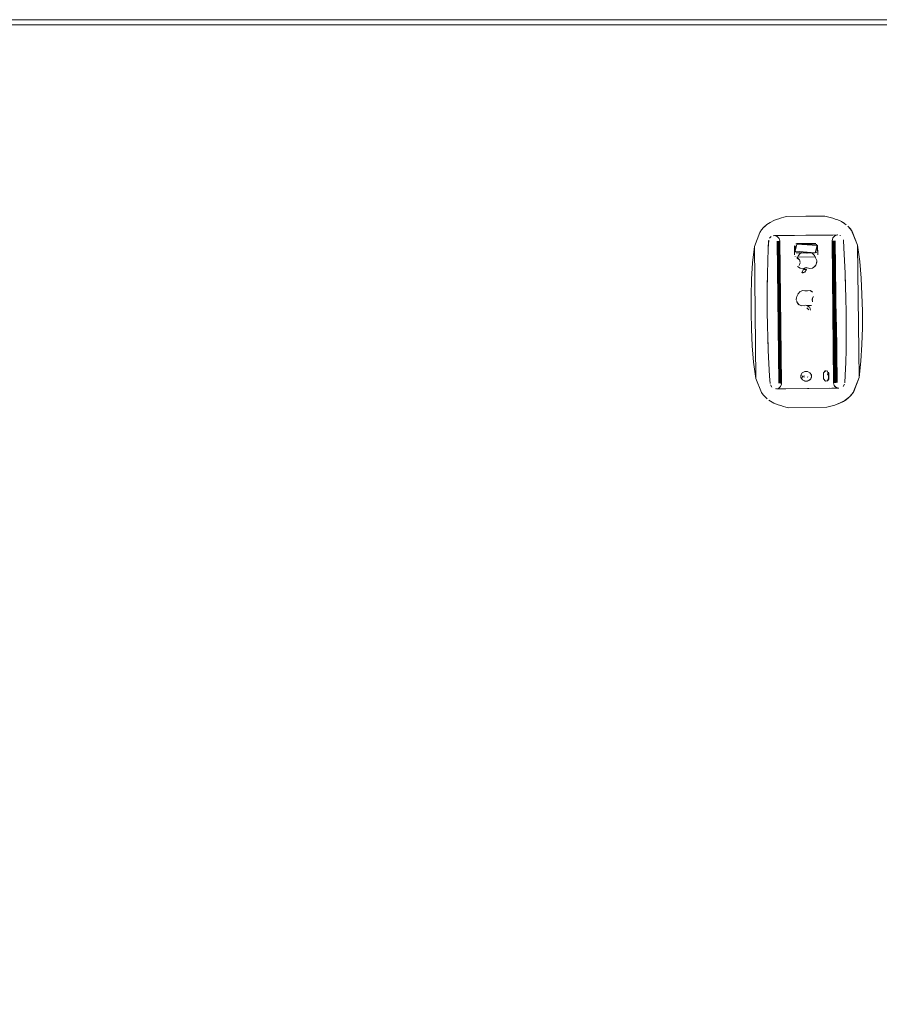
# Model space of a CAD drawing. Units: metres. Extents: x 1.82 to 5.92, y -3.64 to -0.88.
# Drawn here: x 2.44 to 2.78, y -3.12 to -2.72 of the extents above; entities that cross this region are included whole.
import ezdxf

# ---------------------------------------------------------------- set-up
doc = ezdxf.new("R2010")
doc.units = ezdxf.units.M
doc.header["$MEASUREMENT"] = 0

# ---------------------------------------------------------------- blocks, each defined once
blk = doc.blocks.new('abaabcd6-6897-4b23-af53-43b8b49475c5')
at = {"color": 18, "lineweight": 9, "true_color": 0x000000}
blk.add_lwpolyline([(3.48721, -3.52298), (1.88661, -3.52298), (1.88661, -2.72298), (3.48721, -2.72298)], close=True, dxfattribs=at)
blk = doc.blocks.new('683d6174-2ea3-414b-81c3-539dba50b11d')
at = {"color": 18, "lineweight": 9, "true_color": 0x000000}
for points in [[(3.48521, -2.72498), (1.88861, -2.72498), (1.88861, -2.72298), (3.48521, -2.72298), (3.48521, -2.72498), (1.88861, -2.72498), (1.88861, -2.72298), (3.48521, -2.72298)], [(2.01166, -3.40298), (3.36217, -3.40298), (3.36217, -2.72498), (3.36217, -3.40298), (2.01166, -3.40298), (2.01166, -2.72498), (3.36217, -2.72498), (2.01166, -2.72498)]]:
    blk.add_lwpolyline(points, close=True, dxfattribs=at)
blk = doc.blocks.new('39a7a4f5-8365-4d2a-a32e-7714dcf91f4e')
at = {"color": 18, "lineweight": 9, "true_color": 0x000000}
blk.add_line((2.76515, -2.8675), (2.7649, -2.84346), dxfattribs=at)
blk.add_lwpolyline([(2.76474, -2.84346), (2.76499, -2.86751), (2.7644, -2.81099)], close=True, dxfattribs=at)
blk = doc.blocks.new('75adc26b-0ce3-41e2-962c-8a8a72f53210')
at = {"color": 18, "lineweight": 9, "true_color": 0x000000}
for p, q in [((2.76454, -2.86753), (2.76394, -2.81098)), ((2.74132, -2.81123), (2.74191, -2.86776)), ((2.74207, -2.86776), (2.74147, -2.81123)), ((2.76469, -2.86752), (2.76443, -2.84346))]:
    blk.add_line(p, q, dxfattribs=at)
blk.add_lwpolyline([(2.76424, -2.81099), (2.76484, -2.86751), (2.76458, -2.84346)], dxfattribs=at)
blk.add_lwpolyline([(2.74196, -2.8437), (2.74221, -2.86776), (2.74162, -2.81122)], close=True, dxfattribs=at)
blk = doc.blocks.new('287659eb-2bbd-4224-b396-9b3ff06b3087')
at = {"color": 18, "lineweight": 9, "true_color": 0x000000}
blk.add_line((2.74235, -2.86777), (2.7421, -2.8437), dxfattribs=at)
blk.add_lwpolyline([(2.76414, -2.84346), (2.7644, -2.86753), (2.7638, -2.81098)], close=True, dxfattribs=at)
blk = doc.blocks.new('35fa2efc-cd8c-4100-a10f-3cfa21e678e3')
at = {"color": 18, "lineweight": 9, "true_color": 0x000000}
blk.add_line((2.74248, -2.86777), (2.74189, -2.81121), dxfattribs=at)
blk.add_lwpolyline([(2.76401, -2.84347), (2.76427, -2.86754), (2.76367, -2.81098)], close=True, dxfattribs=at)
blk = doc.blocks.new('65187176-b948-4551-a0a5-be0ac0fca103')
at = {"color": 18, "lineweight": 9, "true_color": 0x000000}
for p, q in [((2.76355, -2.81097), (2.76415, -2.86754)), ((2.7426, -2.86777), (2.74201, -2.8112))]:
    blk.add_line(p, q, dxfattribs=at)
blk = doc.blocks.new('8b443379-4424-49c3-be37-cf271496a586')
at = {"color": 18, "lineweight": 9, "true_color": 0x000000}
for points in [[(2.76379, -2.84347), (2.76344, -2.81097), (2.76404, -2.86755)], [(2.74246, -2.84369), (2.74211, -2.8112), (2.74271, -2.86778)]]:
    blk.add_lwpolyline(points, close=True, dxfattribs=at)
blk = doc.blocks.new('544e95de-0dab-4d9e-8955-7062e06c21ad')
at = {"color": 18, "lineweight": 9, "true_color": 0x000000}
for points in [[(2.76369, -2.84347), (2.76395, -2.86755), (2.76335, -2.81097)], [(2.74255, -2.84369), (2.74221, -2.81119), (2.74281, -2.86778)]]:
    blk.add_lwpolyline(points, close=True, dxfattribs=at)
blk = doc.blocks.new('8af5350c-9519-468f-ad8e-3178510909f6')
at = {"color": 18, "lineweight": 9, "true_color": 0x000000}
blk.add_line((2.76327, -2.81097), (2.76387, -2.86756), dxfattribs=at)
blk = doc.blocks.new('82f9c95e-1375-41c7-a57e-f7f028e7014b')
at = {"color": 18, "lineweight": 9, "true_color": 0x000000}
for p, q in [((2.76527, -2.80871), (2.7655, -2.8087)), ((2.7482, -2.81281), (2.74824, -2.81271)), ((2.75654, -2.8123), (2.75663, -2.81232)), ((2.75689, -2.81243), (2.75696, -2.81248)), ((2.75696, -2.81248), (2.75703, -2.81255)), ((2.7485, -2.81728), (2.74842, -2.81719)), ((2.74854, -2.81552), (2.7485, -2.81545)), ((2.74899, -2.81582), (2.74889, -2.8158)), ((2.75684, -2.81567), (2.75676, -2.81571)), ((2.75706, -2.8155), (2.75699, -2.81557)), ((2.74894, -2.83397), (2.74892, -2.83425)), ((2.74892, -2.83454), (2.74892, -2.83425)), ((2.74968, -2.83213), (2.74959, -2.83228)), ((2.7502, -2.83146), (2.75032, -2.83133)), ((2.75044, -2.83121), (2.75032, -2.83133)), ((2.75501, -2.83104), (2.75516, -2.83117))]:
    blk.add_line(p, q, dxfattribs=at)
for points in [[(2.73792, -2.81082), (2.73775, -2.81408), (2.73757, -2.81916), (2.73744, -2.82424), (2.73737, -2.82932), (2.73734, -2.83441), (2.73737, -2.82932)], [(2.7379, -2.81095)], [(2.73897, -2.80926), (2.7382, -2.81004)], [(2.7382, -2.81004), (2.73897, -2.80926)], [(2.73897, -2.80926)], [(2.73973, -2.809), (2.76527, -2.80871), (2.76351, -2.80873)], [(2.7424, -2.81118), (2.74211, -2.81007), (2.74131, -2.80926), (2.74024, -2.80897), (2.76527, -2.80871), (2.7642, -2.80902), (2.76343, -2.80984), (2.76315, -2.81097), (2.76375, -2.86756)], [(2.76142, -2.80875), (2.74024, -2.80897)], [(2.74024, -2.80897), (2.74131, -2.80926), (2.74211, -2.81007)], [(2.74238, -2.81089), (2.743, -2.86778)], [(2.76375, -2.86756), (2.76315, -2.81097)], [(2.76322, -2.81039)], [(2.76358, -2.8096)], [(2.7642, -2.80902), (2.76527, -2.80871)], [(2.76698, -2.8093)], [(2.76733, -2.80973)], [(2.74065, -2.86995), (2.74176, -2.86977), (2.74259, -2.86909), (2.74299, -2.86806), (2.7424, -2.81118)], [(2.74844, -2.81287)], [(2.74844, -2.81287)], [(2.74845, -2.81242)], [(2.74876, -2.81223), (2.75644, -2.81208)], [(2.74876, -2.81223)], [(2.74877, -2.81247)], [(2.74895, -2.8124), (2.75644, -2.8123)], [(2.75669, -2.81211), (2.74914, -2.81216)], [(2.75644, -2.8123), (2.74915, -2.81237)], [(2.75669, -2.81211)], [(2.75708, -2.81262), (2.7572, -2.8151), (2.75718, -2.81295)], [(2.75717, -2.81286)], [(2.75722, -2.81241)], [(2.75739, -2.81272), (2.75746, -2.81656)], [(2.75746, -2.81656), (2.75742, -2.81294)], [(2.74873, -2.81571)], [(2.74873, -2.81571)], [(2.75663, -2.81744)], [(2.75698, -2.81732)], [(2.76844, -2.82542), (2.76839, -2.82391), (2.76857, -2.82899), (2.7687, -2.83408), (2.76857, -2.82899), (2.76839, -2.82391), (2.76815, -2.81883), (2.76839, -2.82391), (2.76857, -2.82899)], [(2.73742, -2.82575), (2.73737, -2.82932), (2.73744, -2.82424), (2.73757, -2.81916), (2.73744, -2.82424), (2.73737, -2.82932)], [(2.7684, -2.86458), (2.76827, -2.86755), (2.7684, -2.86458), (2.76858, -2.8595), (2.7684, -2.86458), (2.76827, -2.86755), (2.7684, -2.86458), (2.76858, -2.8595), (2.76871, -2.85441), (2.76858, -2.8595), (2.76871, -2.85441), (2.76879, -2.84933), (2.76881, -2.84425), (2.76878, -2.83916), (2.7687, -2.83408), (2.76857, -2.82899), (2.76844, -2.82542)], [(2.73745, -2.84458), (2.73737, -2.83949), (2.73734, -2.83441), (2.73737, -2.83949), (2.73745, -2.84458), (2.73737, -2.83949), (2.73734, -2.83441), (2.73737, -2.82932), (2.73734, -2.83441), (2.73737, -2.83949), (2.73745, -2.84458), (2.73758, -2.84966), (2.73745, -2.84458), (2.73758, -2.84966), (2.73771, -2.85324)], [(2.76871, -2.85441), (2.76879, -2.84933), (2.76881, -2.84425), (2.76879, -2.84933), (2.76881, -2.84425), (2.76878, -2.83916), (2.7687, -2.83408), (2.76878, -2.83916), (2.76881, -2.84425), (2.76878, -2.83916), (2.7687, -2.83408), (2.76857, -2.82899)], [(2.74892, -2.83425), (2.74917, -2.83314), (2.74968, -2.83213), (2.75032, -2.83133), (2.75132, -2.8308), (2.75236, -2.83101), (2.75343, -2.8309), (2.75448, -2.83079)], [(2.74935, -2.83276)], [(2.74935, -2.83276)], [(2.74977, -2.83199)], [(2.74977, -2.83199)], [(2.75056, -2.8311)], [(2.75056, -2.8311)], [(2.75262, -2.83106)], [(2.75262, -2.83106)], [(2.75271, -2.83106)], [(2.75305, -2.83104)], [(2.75314, -2.83102)], [(2.75448, -2.83079), (2.75542, -2.83145)], [(2.75516, -2.83441)], [(2.75518, -2.83475), (2.75552, -2.83348)], [(2.75521, -2.83408), (2.75576, -2.83322), (2.75521, -2.83408)], [(2.75521, -2.83408), (2.75542, -2.83537)], [(2.75542, -2.83145)], [(2.75542, -2.83145)], [(2.75576, -2.83322)], [(2.75601, -2.8322)], [(2.74941, -2.83595), (2.74896, -2.83482)], [(2.74911, -2.83537), (2.74976, -2.83633), (2.75086, -2.83685), (2.7521, -2.83686), (2.75086, -2.83685)], [(2.75001, -2.8365), (2.74923, -2.83563)], [(2.75086, -2.83685), (2.74976, -2.83633)], [(2.74976, -2.83633)], [(2.75001, -2.8365), (2.75116, -2.8369), (2.7524, -2.83679)], [(2.75269, -2.83668)], [(2.75269, -2.83668), (2.75379, -2.8368), (2.75497, -2.83674)], [(2.7539, -2.83847), (2.75305, -2.83769)], [(2.75308, -2.83685)], [(2.75308, -2.83685), (2.75418, -2.83739)], [(2.75333, -2.8369)], [(2.7535, -2.83822)], [(2.7535, -2.83822)], [(2.75351, -2.83674)], [(2.75461, -2.83867), (2.75434, -2.83757)], [(2.75497, -2.83674)], [(2.75525, -2.83666)], [(2.75564, -2.83565)], [(2.75461, -2.83867)], [(2.73745, -2.84458), (2.73758, -2.84966), (2.73776, -2.85474), (2.738, -2.85982)], [(2.73771, -2.85324), (2.73776, -2.85474), (2.73758, -2.84966), (2.73776, -2.85474), (2.738, -2.85982), (2.73776, -2.85474), (2.738, -2.85982), (2.73829, -2.8649), (2.738, -2.85982)], [(2.73829, -2.8649), (2.738, -2.85982), (2.73829, -2.8649), (2.73849, -2.86787)], [(2.73829, -2.8649), (2.73849, -2.86787), (2.73829, -2.8649), (2.73849, -2.86787)], [(2.75067, -2.865), (2.75095, -2.86402)], [(2.75129, -2.86362)], [(2.75437, -2.86358), (2.75339, -2.86309), (2.75227, -2.8631)], [(2.75978, -2.86595), (2.75975, -2.86362), (2.76053, -2.8627)], [(2.75986, -2.86362)], [(2.75986, -2.86362)], [(2.75998, -2.86319), (2.76104, -2.86278)], [(2.76057, -2.86685), (2.76158, -2.8666), (2.76186, -2.8636)], [(2.76057, -2.86443)], [(2.76133, -2.86278), (2.76189, -2.86593), (2.76111, -2.86685)], [(2.76111, -2.86685), (2.76185, -2.86617), (2.76186, -2.8636)], [(2.76129, -2.86434), (2.76172, -2.86338)], [(2.76129, -2.86434)], [(2.76172, -2.86338)], [(2.76173, -2.86382)], [(2.73859, -2.86842), (2.73917, -2.86936)], [(2.73859, -2.86842), (2.73917, -2.86936)], [(2.76375, -2.86756), (2.76404, -2.86863), (2.7648, -2.86941), (2.76583, -2.86968), (2.74097, -2.86995)], [(2.74176, -2.86977)], [(2.74222, -2.86949)], [(2.74274, -2.86886)], [(2.74294, -2.86834)], [(2.75978, -2.86595), (2.76057, -2.86685)], [(2.76504, -2.86953), (2.76419, -2.86886)], [(2.76583, -2.86968)], [(2.76817, -2.86811), (2.76761, -2.86905)], [(2.76817, -2.86811), (2.76761, -2.86905)], [(2.74065, -2.86995)]]:
    blk.add_lwpolyline(points, dxfattribs=at)
for points in [[(2.73807, -2.81028)], [(2.73947, -2.80905)], [(2.76577, -2.80872)], [(2.76677, -2.80912)], [(2.76733, -2.80973)], [(2.76767, -2.81079), (2.76787, -2.81376), (2.76767, -2.81079)], [(2.73775, -2.81408), (2.73789, -2.8111), (2.73775, -2.81408), (2.73757, -2.81916)], [(2.74817, -2.81304), (2.74821, -2.81666)], [(2.74818, -2.81293)], [(2.7483, -2.8126)], [(2.74844, -2.81519), (2.74841, -2.81304)], [(2.75672, -2.81234)], [(2.75735, -2.81261)], [(2.76787, -2.81376), (2.76815, -2.81883), (2.76839, -2.82391), (2.76815, -2.81883)], [(2.74829, -2.81699)], [(2.74835, -2.8171)], [(2.74844, -2.81528)], [(2.7487, -2.81741)], [(2.74907, -2.81752), (2.7565, -2.81745), (2.74919, -2.81752)], [(2.74918, -2.81584), (2.75647, -2.81577), (2.74918, -2.81584)], [(2.75676, -2.81571)], [(2.75692, -2.81563)], [(2.75711, -2.81543)], [(2.75718, -2.81527)], [(2.75727, -2.8171)], [(2.74896, -2.83383)], [(2.74906, -2.83341)], [(2.75009, -2.83159)], [(2.75132, -2.8308)], [(2.75182, -2.83082)], [(2.75213, -2.83091)], [(2.75236, -2.83101)], [(2.75343, -2.8309)], [(2.75372, -2.83079)], [(2.75417, -2.83074)], [(2.75462, -2.83083)], [(2.75489, -2.83096)], [(2.75409, -2.83683)], [(2.75434, -2.83757)], [(2.75577, -2.83641)], [(2.75097, -2.86597), (2.75067, -2.865), (2.75097, -2.86597)], [(2.75227, -2.8631), (2.75129, -2.86362)], [(2.75396, -2.86666), (2.75474, -2.86593), (2.75503, -2.86496), (2.75472, -2.86398), (2.75503, -2.86496), (2.75474, -2.86593), (2.75396, -2.86666)], [(2.75978, -2.86595), (2.75975, -2.86362), (2.75978, -2.86595)], [(2.75998, -2.86319)], [(2.76006, -2.86295)], [(2.76027, -2.8628)], [(2.76032, -2.86287)], [(2.7608, -2.86276)], [(2.73899, -2.86915)], [(2.75132, -2.86638)], [(2.75287, -2.86693), (2.75396, -2.86666), (2.75287, -2.86693), (2.75178, -2.86668), (2.75287, -2.86693)], [(2.7544, -2.86634)], [(2.75993, -2.86642)], [(2.76618, -2.86968)], [(2.76718, -2.86939)], [(2.76825, -2.8677)], [(2.74011, -2.86988)]]:
    blk.add_lwpolyline(points, close=True, dxfattribs=at)
blk = doc.blocks.new('3a4f8594-4ec1-4794-9783-e8013c465b94')
at = {"color": 18, "lineweight": 9, "true_color": 0x000000}
for p, q in [((2.74409, -2.80893), (2.74515, -2.80892)), ((2.76247, -2.80874), (2.76351, -2.80873)), ((2.76207, -2.86972), (2.74473, -2.86991)), ((2.76517, -2.86969), (2.76311, -2.86971))]:
    blk.add_line(p, q, dxfattribs=at)
for points in [[(2.74091, -2.8026), (2.74193, -2.80224), (2.74091, -2.8026), (2.73991, -2.803), (2.74091, -2.8026), (2.74193, -2.80224), (2.74296, -2.8019), (2.74401, -2.80161), (2.74507, -2.80134)], [(2.74507, -2.80134), (2.76028, -2.80118), (2.76134, -2.80142), (2.76239, -2.8017), (2.76343, -2.80201), (2.76446, -2.80235)], [(2.75267, -2.80126), (2.76028, -2.80118), (2.76134, -2.80142), (2.76239, -2.8017), (2.76343, -2.80201), (2.76446, -2.80235)], [(2.75267, -2.80126), (2.76028, -2.80118), (2.76134, -2.80142), (2.76239, -2.8017), (2.76343, -2.80201), (2.76446, -2.80235)], [(2.76247, -2.80874), (2.74515, -2.80892), (2.76142, -2.80875), (2.75275, -2.80884)], [(2.75704, -2.81225)], [(2.75067, -2.865), (2.75097, -2.86597), (2.75067, -2.865), (2.75095, -2.86402)], [(2.75495, -2.86445), (2.75496, -2.86546), (2.75495, -2.86445), (2.75437, -2.86358), (2.75339, -2.86309), (2.75227, -2.8631), (2.75129, -2.86362), (2.75074, -2.8645)], [(2.75495, -2.86445), (2.75496, -2.86546), (2.7544, -2.86634), (2.75343, -2.86686), (2.75231, -2.86687), (2.75132, -2.86638), (2.75075, -2.86551), (2.75074, -2.8645)], [(2.75283, -2.86303)], [(2.75437, -2.86358), (2.75495, -2.86445), (2.75437, -2.86358), (2.75339, -2.86309)], [(2.76583, -2.86968), (2.74097, -2.86995), (2.74473, -2.86991)], [(2.76311, -2.86971), (2.74473, -2.86991), (2.7534, -2.86981)], [(2.74376, -2.87695), (2.74481, -2.87723), (2.74376, -2.87695), (2.74272, -2.87664), (2.74169, -2.8763), (2.74272, -2.87664), (2.74169, -2.8763)], [(2.74376, -2.87695), (2.74272, -2.87664), (2.74376, -2.87695), (2.74481, -2.87723), (2.74587, -2.87747), (2.76109, -2.87731), (2.74587, -2.87747), (2.74481, -2.87723)], [(2.76109, -2.87731), (2.74587, -2.87747), (2.74481, -2.87723)], [(2.76109, -2.87731), (2.76214, -2.87705), (2.76319, -2.87675), (2.76422, -2.87642), (2.76524, -2.87605), (2.76422, -2.87642), (2.76319, -2.87675), (2.76214, -2.87705), (2.76109, -2.87731), (2.76214, -2.87705), (2.76319, -2.87675), (2.76422, -2.87642)]]:
    blk.add_lwpolyline(points, dxfattribs=at)
for points in [[(2.74296, -2.8019), (2.74193, -2.80224), (2.74296, -2.8019), (2.74401, -2.80161), (2.74507, -2.80134), (2.75267, -2.80126), (2.74507, -2.80134), (2.74401, -2.80161)], [(2.74844, -2.81519), (2.75647, -2.81577), (2.75718, -2.81295), (2.74915, -2.81237)], [(2.75339, -2.86309), (2.75437, -2.86358), (2.75339, -2.86309)], [(2.75287, -2.86693), (2.75178, -2.86668)]]:
    blk.add_lwpolyline(points, close=True, dxfattribs=at)
blk = doc.blocks.new('4c814f9a-de7a-4d7c-925b-f75a6826a7ee')
at = {"color": 18, "lineweight": 9, "true_color": 0x000000}
for points in [[(2.73849, -2.80369), (2.73991, -2.803), (2.74091, -2.8026)], [(2.74169, -2.8763), (2.74068, -2.87592), (2.73925, -2.87526), (2.73794, -2.87444)], [(2.76832, -2.87456), (2.76697, -2.87533), (2.76524, -2.87605), (2.76422, -2.87642)]]:
    blk.add_lwpolyline(points, dxfattribs=at)
blk = doc.blocks.new('0612355c-f774-421f-a54c-f98e9d03f07f')
at = {"color": 18, "lineweight": 9, "true_color": 0x000000}
for points in [[(2.73719, -2.80454), (2.73603, -2.80553), (2.73719, -2.80454), (2.73849, -2.80369), (2.73991, -2.803), (2.73849, -2.80369)], [(2.76446, -2.80235), (2.76547, -2.80273), (2.7669, -2.80339), (2.76547, -2.80273), (2.76446, -2.80235), (2.76547, -2.80273), (2.7669, -2.80339)], [(2.74024, -2.80897)], [(2.76583, -2.86968)], [(2.76625, -2.87565), (2.76524, -2.87605), (2.76625, -2.87565), (2.76766, -2.87496)], [(2.76625, -2.87565), (2.76766, -2.87496), (2.76896, -2.87411)]]:
    blk.add_lwpolyline(points, dxfattribs=at)
for points in [[(2.76604, -2.80877)], [(2.74038, -2.86993)], [(2.73858, -2.87487), (2.73995, -2.87562), (2.74169, -2.8763), (2.74068, -2.87592), (2.73925, -2.87526), (2.73794, -2.87444)]]:
    blk.add_lwpolyline(points, close=True, dxfattribs=at)
blk = doc.blocks.new('d62ecb37-3a61-4b8e-b39e-8bd017c8d1ee')
at = {"color": 18, "lineweight": 9, "true_color": 0x000000}
blk.add_line((2.7663, -2.80885), (2.76654, -2.80897), dxfattribs=at)
blk.add_lwpolyline([(2.73919, -2.86937)], dxfattribs=at)
blk = doc.blocks.new('f0bea0ad-76c9-415c-9b5b-831c9171de5e')
at = {"color": 18, "lineweight": 9, "true_color": 0x000000}
for points in [[(2.7669, -2.80339), (2.76822, -2.80421)], [(2.76761, -2.86905)]]:
    blk.add_lwpolyline(points, dxfattribs=at)
blk = doc.blocks.new('c1c2329f-2f26-4162-81c1-b5b2949f611e')
at = {"color": 18, "lineweight": 9, "true_color": 0x000000}
for points in [[(2.7382, -2.81004)], [(2.76808, -2.86837)]]:
    blk.add_lwpolyline(points, close=True, dxfattribs=at)
blk = doc.blocks.new('ff62abb5-3327-44a2-beee-b5c8c185c250')
at = {"color": 18, "lineweight": 9, "true_color": 0x000000}
for p, q in [((2.73783, -2.8041), (2.73719, -2.80454)), ((2.75137, -2.86476), (2.75129, -2.86486)), ((2.75129, -2.86535), (2.75138, -2.86545)), ((2.75341, -2.86521), (2.75347, -2.86533))]:
    blk.add_line(p, q, dxfattribs=at)
for points in [[(2.7355, -2.80608), (2.73659, -2.80502)], [(2.73742, -2.82575), (2.73744, -2.82424), (2.73757, -2.81916), (2.73775, -2.81408), (2.73789, -2.8111)], [(2.7684, -2.86458), (2.76858, -2.8595), (2.76871, -2.85441), (2.76879, -2.84933), (2.76871, -2.85441)], [(2.77468, -2.85891), (2.7739, -2.86542), (2.77183, -2.871), (2.77113, -2.872), (2.77012, -2.87312), (2.76896, -2.87411)], [(2.75122, -2.86511), (2.75224, -2.86534)], [(2.75231, -2.8651)], [(2.75231, -2.8651)], [(2.75339, -2.86508)], [(2.75341, -2.86521)], [(2.75355, -2.86474)], [(2.75379, -2.86461)], [(2.75394, -2.86557)], [(2.75433, -2.86542)], [(2.75447, -2.8652)], [(2.76956, -2.87363), (2.76832, -2.87456)]]:
    blk.add_lwpolyline(points, dxfattribs=at)
for points in [[(2.76757, -2.80378), (2.76883, -2.80468)], [(2.76765, -2.81064), (2.76787, -2.81376), (2.76815, -2.81883), (2.76787, -2.81376), (2.76767, -2.81079)], [(2.75123, -2.86498)], [(2.75124, -2.86523)], [(2.75149, -2.86468)], [(2.75149, -2.86553)], [(2.75191, -2.86557)], [(2.75367, -2.8655)]]:
    blk.add_lwpolyline(points, close=True, dxfattribs=at)
blk = doc.blocks.new('988c7011-eebb-41bc-813a-196a0d2cc599')
at = {"color": 18, "lineweight": 9, "true_color": 0x000000}
for points in [[(2.7694, -2.80518), (2.77044, -2.80628), (2.77115, -2.80727), (2.77335, -2.8128)], [(2.75122, -2.86511), (2.75223, -2.86485)], [(2.75379, -2.86461)], [(2.73732, -2.87397), (2.73621, -2.87294)]]:
    blk.add_lwpolyline(points, dxfattribs=at)
blk = doc.blocks.new('2a9122b1-0b6b-4ef8-91ef-35e683403a0c')
at = {"color": 18, "lineweight": 9, "true_color": 0x000000}
blk.add_line((2.77012, -2.87312), (2.77065, -2.87257), dxfattribs=at)
for points in [[(2.73225, -2.81324), (2.73433, -2.80766), (2.73502, -2.80666), (2.73603, -2.80553), (2.73502, -2.80666)], [(2.7694, -2.80518), (2.77044, -2.80628)], [(2.73571, -2.87237), (2.73675, -2.87347)]]:
    blk.add_lwpolyline(points, dxfattribs=at)
blk = doc.blocks.new('5ceb3f64-226a-47b0-b290-4d67b2f929fe')
at = {"color": 18, "lineweight": 9, "true_color": 0x000000}
for points in [[(2.73502, -2.80666)], [(2.77335, -2.8128), (2.77426, -2.81929), (2.77335, -2.8128), (2.77115, -2.80727), (2.77054, -2.80642), (2.7694, -2.80518)], [(2.77089, -2.80688), (2.77335, -2.8128), (2.7739, -2.86542), (2.77183, -2.871), (2.77124, -2.87186)], [(2.73571, -2.87237), (2.735, -2.87139), (2.73571, -2.87237), (2.73675, -2.87347)]]:
    blk.add_lwpolyline(points, dxfattribs=at)
blk = doc.blocks.new('92d96cf5-00f5-446e-8042-bae42088422e')
at = {"color": 18, "lineweight": 9, "true_color": 0x000000}
for points in [[(2.73571, -2.87237), (2.735, -2.87139), (2.73281, -2.86585), (2.7319, -2.85936), (2.7314, -2.8528), (2.7319, -2.85936), (2.73281, -2.86585), (2.735, -2.87139), (2.73281, -2.86585)], [(2.77065, -2.87257), (2.77158, -2.87139), (2.7739, -2.86542)]]:
    blk.add_lwpolyline(points, dxfattribs=at)
blk = doc.blocks.new('18cc26b9-e241-4379-8a90-311be01e3d3a')
at = {"color": 18, "lineweight": 9, "true_color": 0x000000}
blk.add_lwpolyline([(2.73433, -2.80766), (2.73225, -2.81324)], close=True, dxfattribs=at)
blk = doc.blocks.new('cf84b773-db38-4660-843a-14c9f8d8421f')
at = {"color": 18, "lineweight": 9, "true_color": 0x000000}
for points in [[(2.73107, -2.84619), (2.73091, -2.83956), (2.73107, -2.84619), (2.7314, -2.8528), (2.73107, -2.84619), (2.73091, -2.83956), (2.73093, -2.83293), (2.73112, -2.82632), (2.73148, -2.81974), (2.73225, -2.81324), (2.73148, -2.81974), (2.73112, -2.82632)], [(2.73225, -2.81324), (2.73281, -2.86585), (2.7319, -2.85936), (2.7314, -2.8528), (2.73107, -2.84619)], [(2.73112, -2.82632), (2.73148, -2.81974), (2.73225, -2.81324)], [(2.77335, -2.8128), (2.77426, -2.81929), (2.77475, -2.82585), (2.77508, -2.83246)], [(2.77508, -2.83246), (2.77524, -2.83909), (2.77522, -2.84573), (2.77503, -2.85234), (2.77468, -2.85891), (2.7739, -2.86542), (2.77468, -2.85891)]]:
    blk.add_lwpolyline(points, dxfattribs=at)
blk = doc.blocks.new('d6fb6c31-b514-4048-ae0c-df730caf2f48')
at = {"color": 18, "lineweight": 9, "true_color": 0x000000}
blk.add_lwpolyline([(2.77503, -2.85234), (2.77468, -2.85891), (2.77503, -2.85234), (2.77522, -2.84573), (2.77524, -2.83909), (2.77508, -2.83246)], dxfattribs=at)
blk = doc.blocks.new('3acdfb1c-c3f7-490b-a37a-25cfefb0c99e')
at = {"color": 18, "lineweight": 9, "true_color": 0x000000}
blk.add_lwpolyline([(2.77508, -2.83246), (2.77475, -2.82585), (2.77426, -2.81929), (2.77475, -2.82585), (2.77508, -2.83246), (2.77524, -2.83909), (2.77522, -2.84573), (2.77503, -2.85234)], dxfattribs=at)
blk = doc.blocks.new('c883d4d1-1897-44b1-8ae2-a847fa008785')
at = {"color": 18, "lineweight": 9, "true_color": 0x000000}
blk.add_lwpolyline([(2.73093, -2.83293), (2.73091, -2.83956), (2.73093, -2.83293), (2.73112, -2.82632)], close=True, dxfattribs=at)
blk = doc.blocks.new('20bf8ff2-6b34-4011-955a-0d5168deae22')
at = {"color": 18, "lineweight": 9, "true_color": 0x000000}
for points in [[(2.75032, -2.81627), (2.75116, -2.8157), (2.75225, -2.8158), (2.75329, -2.81591), (2.75429, -2.81564), (2.75526, -2.81595), (2.756, -2.81672), (2.75657, -2.81765)], [(2.75521, -2.81591), (2.75411, -2.81565), (2.75311, -2.81594), (2.75211, -2.81574), (2.75101, -2.81575)]]:
    blk.add_lwpolyline(points, dxfattribs=at)
blk = doc.blocks.new('11f1a119-bf93-4e2b-ab76-3cef68627896')
at = {"color": 18, "lineweight": 9, "true_color": 0x000000}
for points in [[(2.74922, -2.8179), (2.74981, -2.81688)], [(2.74945, -2.82126), (2.75048, -2.82186), (2.7517, -2.82201), (2.75287, -2.82168), (2.75411, -2.82205), (2.75539, -2.82187), (2.75644, -2.82118), (2.75696, -2.82009), (2.75703, -2.8189), (2.75662, -2.81778), (2.7561, -2.81686), (2.75539, -2.81605)], [(2.75045, -2.81612), (2.7497, -2.81705)]]:
    blk.add_lwpolyline(points, dxfattribs=at)
blk = doc.blocks.new('b580a94c-93e6-467f-bb5c-a13815d067d5')
at = {"color": 18, "lineweight": 9, "true_color": 0x000000}
for points in [[(2.7493, -2.81773), (2.75013, -2.81854), (2.75052, -2.81951)], [(2.75662, -2.81778), (2.75703, -2.8189)]]:
    blk.add_lwpolyline(points, dxfattribs=at)
blk = doc.blocks.new('acfac980-7f2a-495b-9651-fcda36b6ec5e')
at = {"color": 18, "lineweight": 9, "true_color": 0x000000}
blk.add_lwpolyline([(2.75052, -2.81954), (2.75013, -2.81854), (2.74922, -2.8179)], dxfattribs=at)
blk = doc.blocks.new('93195a0a-8123-4557-a0dd-b4819647f30c')
at = {"color": 18, "lineweight": 9, "true_color": 0x000000}
for points in [[(2.75005, -2.82081), (2.75051, -2.81986), (2.75005, -2.82081)], [(2.75005, -2.82081)], [(2.75705, -2.81947), (2.75676, -2.82066), (2.75596, -2.82158)]]:
    blk.add_lwpolyline(points, dxfattribs=at)
blk = doc.blocks.new('7c9e35e0-4c09-49a1-aeac-03574970dc36')
at = {"color": 18, "lineweight": 9, "true_color": 0x000000}
for points in [[(2.75287, -2.82168), (2.7517, -2.82201), (2.75048, -2.82186)], [(2.75117, -2.82371), (2.75161, -2.8226), (2.75249, -2.82207)], [(2.75301, -2.82222), (2.75253, -2.82328), (2.75145, -2.82391)], [(2.75531, -2.82189), (2.75411, -2.82205), (2.75287, -2.82168)]]:
    blk.add_lwpolyline(points, dxfattribs=at)
blk.add_lwpolyline([(2.75117, -2.82371), (2.75235, -2.82345), (2.75297, -2.82245), (2.7518, -2.82243), (2.75119, -2.82347)], close=True, dxfattribs=at)
blk = doc.blocks.new('6a25ec45-eaf9-449d-811c-21a5b31c55c4')
for name in ['abaabcd6-6897-4b23-af53-43b8b49475c5', '683d6174-2ea3-414b-81c3-539dba50b11d', '0612355c-f774-421f-a54c-f98e9d03f07f', '4c814f9a-de7a-4d7c-925b-f75a6826a7ee', '3a4f8594-4ec1-4794-9783-e8013c465b94', '2a9122b1-0b6b-4ef8-91ef-35e683403a0c', '5ceb3f64-226a-47b0-b290-4d67b2f929fe', 'ff62abb5-3327-44a2-beee-b5c8c185c250', '988c7011-eebb-41bc-813a-196a0d2cc599', 'f0bea0ad-76c9-415c-9b5b-831c9171de5e', '18cc26b9-e241-4379-8a90-311be01e3d3a', '82f9c95e-1375-41c7-a57e-f7f028e7014b', 'c1c2329f-2f26-4162-81c1-b5b2949f611e', 'd62ecb37-3a61-4b8e-b39e-8bd017c8d1ee', '75adc26b-0ce3-41e2-962c-8a8a72f53210', '35fa2efc-cd8c-4100-a10f-3cfa21e678e3', '65187176-b948-4551-a0a5-be0ac0fca103', '287659eb-2bbd-4224-b396-9b3ff06b3087', '8b443379-4424-49c3-be37-cf271496a586', '544e95de-0dab-4d9e-8955-7062e06c21ad', '8af5350c-9519-468f-ad8e-3178510909f6', '39a7a4f5-8365-4d2a-a32e-7714dcf91f4e', 'cf84b773-db38-4660-843a-14c9f8d8421f', '11f1a119-bf93-4e2b-ab76-3cef68627896', 'acfac980-7f2a-495b-9651-fcda36b6ec5e', 'b580a94c-93e6-467f-bb5c-a13815d067d5', '20bf8ff2-6b34-4011-955a-0d5168deae22', '93195a0a-8123-4557-a0dd-b4819647f30c', '7c9e35e0-4c09-49a1-aeac-03574970dc36', '3acdfb1c-c3f7-490b-a37a-25cfefb0c99e', 'c883d4d1-1897-44b1-8ae2-a847fa008785', 'd6fb6c31-b514-4048-ae0c-df730caf2f48', '92d96cf5-00f5-446e-8042-bae42088422e']:
    blk.add_blockref(name, (0, 0))

msp = doc.modelspace()

# ---------------------------------------------------------------- block references
msp.add_blockref('6a25ec45-eaf9-449d-811c-21a5b31c55c4', (0, 0))

doc.saveas('drawing.dxf')
